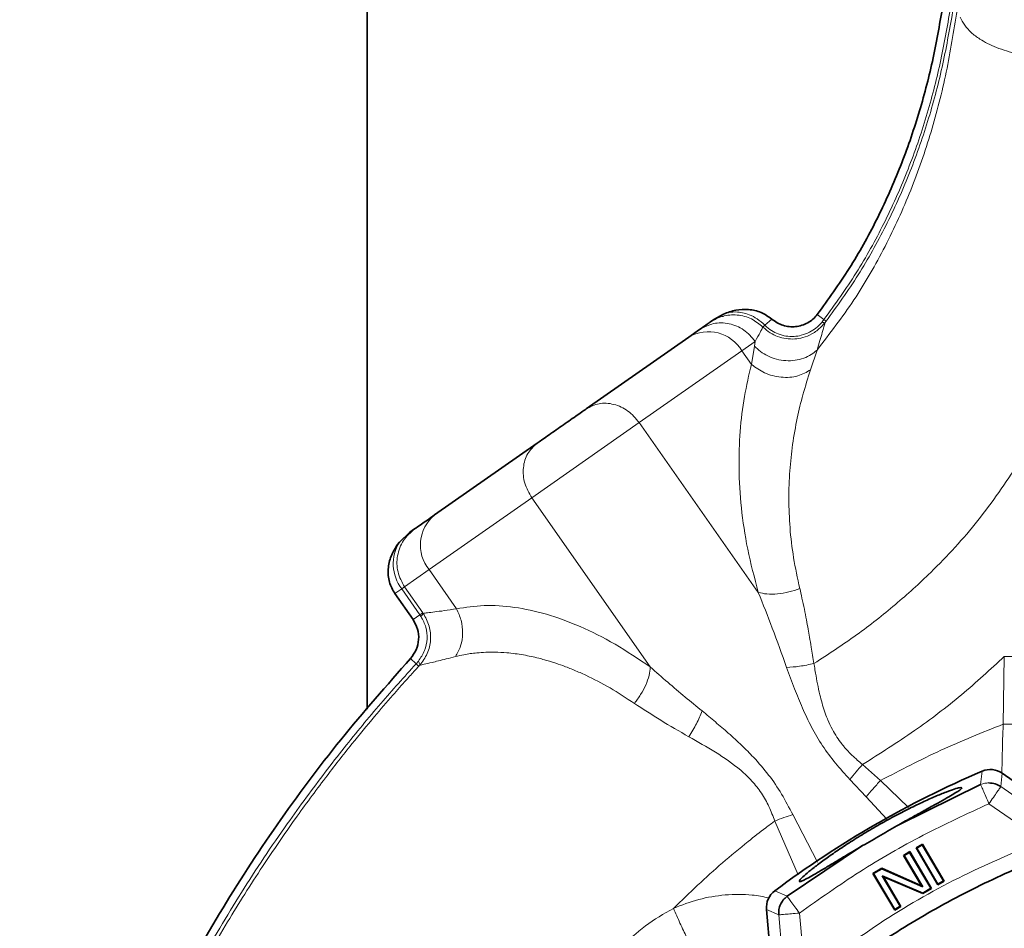
# Model space of a CAD drawing. Units: millimetres. Extents: x -155 to 3805, y -206 to 3177.
# Drawn here: x 2910 to 3052, y 1863 to 1994 of the extents above; entities that cross this region are included whole.
import ezdxf

# ---------------------------------------------------------------- set-up
doc = ezdxf.new("R2010")
doc.units = ezdxf.units.MM

msp = doc.modelspace()

# ---------------------------------------------------------------- linework, layer by layer
at = {"color": 7, "linetype": 'Continuous', "lineweight": 35}
for p, q in [((2959.82, 2104.39), (2959.82, 1895.021)), ((3011.119, 1951.926), (3009.816, 1951.192)), ((3009.816, 1951.192), (3009.163, 1950.735)), ((3006.112, 1948.598), (2991.338, 1938.253)), ((3007.672, 1949.69), (3006.112, 1948.598)), ((2984.302, 1933.327), (2969.528, 1922.982)), ((2965.995, 1920.508), (2964.466, 1919.078)), ((2966.659, 1920.973), (2965.995, 1920.508)), ((2964.199, 1918.731), (2964.466, 1919.078)), ((2963.82, 1911.66), (2966.433, 1907.929)), ((3051.239, 1885.781), (3060.05, 1879.611)), ((3036.374, 1878.385), (3048.129, 1884.154)), ((3020.267, 1868.068), (3031.142, 1875.364)), ((3038.829, 1875.036), (3039.74, 1875.574)), ((3041.96, 1869.728), (3038.829, 1875.036)), ((3038.829, 1875.036), (3038.937, 1875.008)), ((3038.937, 1875.008), (3039.713, 1875.466)), ((3041.988, 1869.836), (3038.937, 1875.008)), ((3039.74, 1875.574), (3039.713, 1875.466)), ((3039.713, 1875.466), (3042.764, 1870.293)), ((3039.74, 1875.574), (3042.872, 1870.266)), ((3037.019, 1873.968), (3037.93, 1874.506)), ((3039.596, 1869.599), (3037.019, 1873.968)), ((3037.019, 1873.968), (3037.126, 1873.94)), ((3037.126, 1873.94), (3037.902, 1874.398)), ((3039.788, 1869.428), (3037.126, 1873.94)), ((3037.93, 1874.506), (3037.902, 1874.398)), ((3037.902, 1874.398), (3040.954, 1869.225)), ((3037.93, 1874.506), (3041.061, 1869.198)), ((3032.622, 1871.375), (3033.888, 1872.122)), ((3032.73, 1871.347), (3033.894, 1872.033)), ((3033.894, 1872.033), (3033.888, 1872.122)), ((3033.888, 1872.122), (3039.596, 1869.599)), ((3033.894, 1872.033), (3039.788, 1869.428)), ((3035.753, 1866.067), (3032.622, 1871.375)), ((3032.622, 1871.375), (3032.73, 1871.347)), ((3035.781, 1866.174), (3032.73, 1871.347)), ((3039.79, 1868.539), (3033.96, 1871.034)), ((3033.96, 1871.034), (3036.557, 1866.632)), ((3034.15, 1870.867), (3033.96, 1871.034)), ((3039.795, 1868.451), (3034.15, 1870.867)), ((3034.15, 1870.867), (3036.664, 1866.604)), ((3039.596, 1869.599), (3039.788, 1869.428)), ((3040.954, 1869.225), (3039.79, 1868.539)), ((3041.061, 1869.198), (3039.795, 1868.451)), ((3041.061, 1869.198), (3040.954, 1869.225)), ((3042.872, 1870.266), (3041.96, 1869.728)), ((3041.96, 1869.728), (3041.988, 1869.836)), ((3042.764, 1870.293), (3041.988, 1869.836)), ((3042.764, 1870.293), (3042.872, 1870.266)), ((3039.795, 1868.451), (3039.79, 1868.539)), ((3036.664, 1866.604), (3035.753, 1866.067)), ((3036.557, 1866.632), (3035.781, 1866.174)), ((3036.664, 1866.604), (3036.557, 1866.632)), ((3018.241, 1855.473), (3017.303, 1866.188)), ((3035.753, 1866.067), (3035.781, 1866.174))]:
    msp.add_line(p, q, dxfattribs=at)
at = {"color": 8, "linetype": 'Continuous', "lineweight": 18}
for p, q in [((3025.567, 1951.123), (3024.613, 1951.855)), ((3017.078, 1950.301), (3018.091, 1951.197)), ((3025.296, 1950.781), (3025.567, 1951.123)), ((3025.734, 1950.687), (3025.884, 1950.884)), ((3015.694, 1947.983), (3013.775, 1946.639)), ((3015.148, 1944.678), (3015.586, 1947.285)), ((3015.586, 1947.285), (3015.694, 1947.983)), ((3013.775, 1946.639), (2999, 1936.294)), ((3015.148, 1944.678), (3013.775, 1946.639)), ((3023.655, 1943.903), (3024.586, 1946.74)), ((2999, 1936.294), (2983.523, 1925.456)), ((3016.124, 1911.84), (2999, 1936.294)), ((2983.523, 1925.456), (2968.748, 1915.111)), ((2983.523, 1925.456), (3000.58, 1901.095)), ((2968.748, 1915.111), (2965.217, 1912.638)), ((2968.748, 1915.111), (2972.701, 1909.465)), ((2964.799, 1912.346), (2963.82, 1911.66)), ((2964.799, 1912.346), (2965.217, 1912.638)), ((2967.411, 1908.614), (2964.799, 1912.346)), ((2965.217, 1912.638), (2967.829, 1908.907)), ((2967.829, 1908.907), (2967.893, 1908.817)), ((2966.433, 1907.929), (2967.411, 1908.614)), ((2967.411, 1908.614), (2967.57, 1908.382)), ((2966.871, 1901.559), (2966.061, 1902.304)), ((2966.871, 1901.559), (2967.198, 1901.933)), ((3051.391, 1892.87), (3051.533, 1902.617)), ((2967.385, 1901.34), (2967.258, 1901.203)), ((3031.137, 1887.054), (3033.717, 1884.736)), ((3031.663, 1882.417), (3029.322, 1884.9)), ((3048.344, 1886.082), (3048.129, 1884.155)), ((3051.239, 1885.781), (3051.042, 1883.861)), ((3033.717, 1884.736), (3037.728, 1880.838)), ((3051.042, 1883.861), (3059.757, 1877.759)), ((3034.617, 1879.155), (3031.663, 1882.417)), ((3049.324, 1881.407), (3056.909, 1876.096)), ((3021.075, 1879.829), (3024.644, 1873.006)), ((3018.489, 1878.911), (3021.886, 1871.141)), ((3018.49, 1868.846), (3020.267, 1868.068)), ((3017.303, 1866.188), (3019.064, 1865.399)), ((3019.991, 1854.8), (3019.064, 1865.399)), ((3022.049, 1865.66), (3021.988, 1865.654)), ((3022.856, 1856.435), (3022.049, 1865.66))]:
    msp.add_line(p, q, dxfattribs=at)
for centre, radius, start, end in [((3008.953, 1943.743), 5.625, 30.98853, 120.328), ((2973.119, 1918.652), 5.625, 129.672, 219.01147), ((2969.562, 1915.956), 5.977, 148.50711, 217.15464), ((3104.82, 1753.79), 114.104, 94.76445, 174.34533)]:
    msp.add_arc(centre, radius, start, end, dxfattribs=at)
at = {"color": 7, "linetype": 'Continuous', "lineweight": 35}
msp.add_arc((3104.82, 1753.79), 143.843, 113.11782, 126.88218, dxfattribs=at)
for centre, major_axis, start_param, end_param in [((3049.519, 1883.318), (0.306, 2.99), 5.7749755, 6.7878604), ((3020.296, 1866.446), (-2.742, 1.23), 5.7785102, 6.7913951)]:
    msp.add_ellipse(centre, major_axis=major_axis, ratio=0.9982042, start_param=start_param, end_param=end_param, dxfattribs=at)
at = {"color": 8, "linetype": 'Continuous', "lineweight": 18}
for points, knots in [([(3024.586, 1946.74), (3026.409, 1949.106), (3030.049, 1953.827), (3034.49, 1961.597), (3038.192, 1969.703), (3041.101, 1978.115), (3043.32, 1986.776), (3044.254, 1992.673), (3044.725, 1995.645)], [0, 0, 0, 0, 0.1671498, 0.3336016, 0.4999191, 0.6656977, 0.8315118, 1, 1, 1, 1]), ([(3025.567, 1951.123), (3027.165, 1953.341), (3030.35, 1957.76), (3034.284, 1964.9), (3037.596, 1972.268), (3040.241, 1979.84), (3042.311, 1987.575), (3043.235, 1992.826), (3043.699, 1995.464)], [0, 0, 0, 0, 0.16931372, 0.33738378, 0.50428125, 0.66960463, 0.83404365, 1, 1, 1, 1]), ([(3025.884, 1950.884), (3027.467, 1953.079), (3030.634, 1957.466), (3034.567, 1964.575), (3037.907, 1971.966), (3040.593, 1979.614), (3042.693, 1987.439), (3043.628, 1992.75), (3044.095, 1995.404)], [0, 0, 0, 0, 0.1669423, 0.33378235, 0.50051929, 0.66717394, 0.83370092, 1, 1, 1, 1]), ([(3045.188, 1994.686), (3045.384, 1994.286), (3045.774, 1993.492), (3046.735, 1992.445), (3048.182, 1991.355), (3050.289, 1990.267), (3052.376, 1989.643), (3053.419, 1989.332)], [0, 0, 0, 0, 0.1665772, 0.3313919, 0.5000757, 0.7500422, 1, 1, 1, 1]), ([(3011.095, 1951.589), (3011.037, 1951.584), (3010.328, 1951.523), (3009.719, 1951.111), (3009.159, 1950.732)], [0, 0, 0, 0, 0.0818798, 1, 1, 1, 1]), ([(3016.79, 1950.05), (3016.266, 1950.479), (3015.183, 1951.365), (3013.099, 1951.895), (3010.96, 1951.744), (3009.749, 1951.064), (3009.163, 1950.735)], [0, 0, 0, 0, 0.2422721, 0.5000023, 0.7577311, 1, 1, 1, 1]), ([(3017.078, 1950.301), (3016.72, 1950.627), (3016.033, 1951.252), (3014.601, 1951.984), (3012.974, 1952.323), (3011.735, 1952.146), (3011.182, 1951.949), (3011.118, 1951.926)], [0, 0, 0, 0, 0.20932033, 0.40144119, 0.70971523, 0.9662625, 1, 1, 1, 1]), ([(3015.694, 1947.983), (3015.949, 1948.456), (3016.452, 1949.389), (3016.679, 1949.832), (3016.79, 1950.05)], [0, 0, 0, 0, 0.5066867, 1, 1, 1, 1]), ([(3016.79, 1950.05), (3017.129, 1949.754), (3017.768, 1949.198), (3018.918, 1948.649), (3020.126, 1948.338), (3021.367, 1948.297), (3022.626, 1948.515), (3023.553, 1948.889), (3024.309, 1949.337), (3024.997, 1949.837), (3025.456, 1950.367), (3025.734, 1950.687)], [0, 0, 0, 0, 0.1326332, 0.2499523, 0.3735483, 0.4999131, 0.6143875, 0.7498691, 0.7928268, 0.875012, 1, 1, 1, 1]), ([(3016.79, 1950.05), (3016.813, 1950.077), (3016.859, 1950.131), (3017.005, 1950.244), (3017.078, 1950.301)], [0, 0, 0, 0, 0.5005908, 1, 1, 1, 1]), ([(3017.078, 1950.301), (3017.386, 1950.03), (3017.966, 1949.519), (3019.01, 1949.009), (3020.108, 1948.714), (3021.237, 1948.662), (3022.389, 1948.845), (3023.801, 1949.384), (3024.77, 1950.148), (3025.266, 1950.745), (3025.296, 1950.781)], [0, 0, 0, 0, 0.13224826, 0.24943158, 0.37250384, 0.49786677, 0.61207674, 0.74795828, 0.98486289, 1, 1, 1, 1]), ([(3024.586, 1946.74), (3024.864, 1947.664), (3025.419, 1949.512), (3025.629, 1950.296), (3025.734, 1950.687)], [0, 0, 0, 0, 0.500149, 1, 1, 1, 1]), ([(3025.734, 1950.687), (3025.691, 1950.678), (3025.606, 1950.659), (3025.399, 1950.74), (3025.296, 1950.781)], [0, 0, 0, 0, 0.499997, 1, 1, 1, 1]), ([(3025.884, 1950.884), (3025.862, 1950.901), (3025.817, 1950.933), (3025.65, 1951.06), (3025.567, 1951.123)], [0, 0, 0, 0, 0.5005041, 1, 1, 1, 1]), ([(3015.586, 1947.285), (3015.859, 1947.023), (3016.423, 1946.478), (3017.501, 1945.84), (3018.74, 1945.379), (3020.083, 1945.164), (3021.426, 1945.216), (3022.666, 1945.527), (3023.746, 1946.034), (3024.313, 1946.51), (3024.586, 1946.74)], [0, 0, 0, 0, 0.1149052, 0.2380457, 0.3673609, 0.5, 0.6326392, 0.7619544, 0.8850948, 1, 1, 1, 1]), ([(3016.124, 1911.84), (3015.572, 1913.94), (3014.471, 1918.128), (3013.61, 1924.102), (3013.271, 1929.755), (3013.451, 1935.087), (3014.045, 1940.091), (3014.781, 1943.151), (3015.148, 1944.678)], [0, 0, 0, 0, 0.1662364, 0.3315475, 0.499941, 0.6651294, 0.8329373, 1, 1, 1, 1]), ([(3015.148, 1944.678), (3015.739, 1944.229), (3016.649, 1943.537), (3018.177, 1943.015), (3019.416, 1942.792), (3020.653, 1942.79), (3022.174, 1943.034), (3023.072, 1943.561), (3023.655, 1943.903)], [0, 0, 0, 0, 0.2390148, 0.368076, 0.4999989, 0.631922, 0.7609837, 1, 1, 1, 1]), ([(3022.098, 1912.377), (3021.775, 1913.868), (3021.127, 1916.858), (3020.641, 1921.156), (3020.473, 1925.344), (3020.622, 1929.328), (3021.04, 1933.218), (3021.683, 1936.856), (3022.546, 1940.462), (3023.271, 1942.713), (3023.655, 1943.903)], [0, 0, 0, 0, 0.1246833, 0.24997376, 0.37275101, 0.49997461, 0.62150804, 0.74998497, 0.86775359, 1, 1, 1, 1]), ([(3024.143, 1901.601), (3026.205, 1902.946), (3030.25, 1905.583), (3035.852, 1909.99), (3041.794, 1915.382), (3047.93, 1922.044), (3051.708, 1927.617), (3053.6, 1930.407)], [0, 0, 0, 0, 0.1774266, 0.3479524, 0.5133554, 0.7564142, 1, 1, 1, 1]), ([(3016.124, 1911.84), (3016.52, 1911.747), (3017.329, 1911.557), (3018.872, 1911.587), (3020.518, 1911.844), (3021.579, 1912.202), (3022.098, 1912.377)], [0, 0, 0, 0, 0.2450503, 0.5000006, 0.7549505, 1, 1, 1, 1]), ([(3020.203, 1901.031), (3019.525, 1902.933), (3018.212, 1906.617), (3016.805, 1910.137), (3016.124, 1911.84)], [0, 0, 0, 0, 0.5162116, 1, 1, 1, 1]), ([(3022.098, 1912.377), (3022.203, 1911.929), (3022.433, 1910.951), (3022.752, 1909.446), (3023.047, 1907.94), (3023.293, 1906.601), (3023.523, 1905.292), (3023.805, 1903.66), (3024.015, 1902.384), (3024.143, 1901.601)], [0, 0, 0, 0, 0.1315388, 0.286868, 0.4305005, 0.555464, 0.6582411, 0.7899637, 1, 1, 1, 1]), ([(2967.893, 1908.817), (2968.076, 1908.838), (2968.447, 1908.881), (2969.503, 1909.015), (2970.886, 1909.198), (2972.086, 1909.375), (2972.701, 1909.465)], [0, 0, 0, 0, 0.2468816, 0.4999843, 0.7438743, 1, 1, 1, 1]), ([(2972.701, 1909.465), (2972.947, 1908.926), (2973.453, 1907.816), (2973.642, 1905.936), (2973.382, 1904.088), (2972.82, 1903.081), (2972.545, 1902.588)], [0, 0, 0, 0, 0.2405951, 0.4954287, 0.7527165, 1, 1, 1, 1]), ([(2972.701, 1909.465), (2974.002, 1909.676), (2976.613, 1910.1), (2980.977, 1909.796), (2985.601, 1908.819), (2990.465, 1907.025), (2995.489, 1904.529), (2998.885, 1902.239), (3000.58, 1901.095)], [0, 0, 0, 0, 0.1664062, 0.334072, 0.5000327, 0.666916, 0.8336698, 1, 1, 1, 1]), ([(2967.198, 1901.933), (2967.534, 1902.423), (2968.196, 1903.387), (2968.539, 1905.118), (2968.388, 1906.861), (2967.843, 1907.874), (2967.57, 1908.382)], [0, 0, 0, 0, 0.2562708, 0.5048315, 0.7511756, 1, 1, 1, 1]), ([(2967.385, 1901.34), (2967.794, 1901.882), (2968.612, 1902.965), (2969.059, 1904.982), (2968.891, 1907.042), (2968.226, 1908.225), (2967.893, 1908.817)], [0, 0, 0, 0, 0.2500192, 0.500016, 0.7500067, 1, 1, 1, 1]), ([(2967.569, 1908.382), (2967.657, 1908.477), (2967.832, 1908.666), (2967.872, 1908.767), (2967.893, 1908.817)], [0, 0, 0, 0, 0.4993793, 1, 1, 1, 1]), ([(2998.294, 1895.856), (2997.124, 1896.621), (2994.784, 1898.151), (2992.174, 1899.499), (2990.465, 1900.283), (2989.631, 1900.642), (2988.802, 1900.977), (2987.815, 1901.351), (2986.899, 1901.666), (2986.021, 1901.942), (2985.305, 1902.15), (2984.059, 1902.482), (2982.233, 1902.873), (2980.131, 1903.147), (2977.878, 1903.264), (2975.813, 1903.183), (2973.942, 1902.92), (2972.945, 1902.683), (2972.545, 1902.588)], [0, 0, 0, 0, 0.1248971, 0.249941, 0.2802068, 0.3104816, 0.3407662, 0.371061, 0.41925, 0.4425407, 0.4694503, 0.499983, 0.5841749, 0.6803283, 0.7499906, 0.8607438, 0.9440988, 1, 1, 1, 1]), ([(2967.198, 1901.933), (2967.268, 1901.801), (2967.407, 1901.538), (2967.393, 1901.406), (2967.385, 1901.34)], [0, 0, 0, 0, 0.5013686, 1, 1, 1, 1]), ([(2972.545, 1902.588), (2972.084, 1902.47), (2971.184, 1902.241), (2970.067, 1901.968), (2968.956, 1901.701), (2967.961, 1901.47), (2967.575, 1901.382), (2967.385, 1901.34)], [0, 0, 0, 0, 0.17505764, 0.3417386, 0.50009528, 0.75469019, 1, 1, 1, 1]), ([(3031.137, 1887.054), (3033.644, 1888.641), (3038.559, 1891.752), (3045.395, 1896.95), (3049.507, 1900.747), (3051.533, 1902.617)], [0, 0, 0, 0, 0.3458199, 0.6777599, 1, 1, 1, 1]), ([(3051.533, 1902.617), (3052.269, 1902.604), (3053.797, 1902.577), (3055.768, 1902.416), (3057.15, 1902.188), (3057.366, 1902.013), (3057.47, 1901.929)], [0, 0, 0, 0, 0.2412717, 0.5008255, 0.7599196, 1, 1, 1, 1]), ([(2927.494, 1684.448), (2927.114, 1685.256), (2925.862, 1687.912), (2924.533, 1691.077), (2923.399, 1693.903), (2922.846, 1695.318), (2922.293, 1696.774), (2921.741, 1698.271), (2921.19, 1699.809), (2920.642, 1701.388), (2919.733, 1704.097), (2918.413, 1708.326), (2916.729, 1714.491), (2915.312, 1720.669), (2914.172, 1726.585), (2913.289, 1731.966), (2912.61, 1736.993), (2912.034, 1742.134), (2911.565, 1747.354), (2911.179, 1753.414), (2910.94, 1759.799), (2910.875, 1766.505), (2911.069, 1775.518), (2911.861, 1786.717), (2913.766, 1799.908), (2916.06, 1810.035), (2918.083, 1817.182), (2919.411, 1821.465), (2920.842, 1825.715), (2922.374, 1829.931), (2924.002, 1834.112), (2925.725, 1838.256), (2927.739, 1842.813), (2930.077, 1847.765), (2932.775, 1853.09), (2935.615, 1858.341), (2938.591, 1863.515), (2941.703, 1868.608), (2944.947, 1873.617), (2948.083, 1878.194), (2951.905, 1883.506), (2956.356, 1889.316), (2961.624, 1895.722), (2965.171, 1899.669), (2966.871, 1901.559)], [0, 0, 0, 0, 0.0114371, 0.0376468, 0.0439758, 0.0504676, 0.0571222, 0.0639393, 0.0709193, 0.0780622, 0.0853683, 0.1075436, 0.1348407, 0.1672624, 0.1887714, 0.212064, 0.2371408, 0.2537928, 0.2783719, 0.3043151, 0.3316148, 0.360264, 0.3902638, 0.4471573, 0.5040513, 0.5609449, 0.5801017, 0.5992591, 0.6184183, 0.6375823, 0.6567518, 0.6759258, 0.6951031, 0.7206077, 0.7461125, 0.7716159, 0.797117, 0.8226158, 0.848113, 0.873609, 0.8937223, 0.9319853, 0.9674147, 1, 1, 1, 1]), ([(2967.258, 1901.203), (2967.237, 1901.18), (2967.059, 1900.986), (2966.46, 1900.331), (2965.227, 1898.967), (2963.273, 1896.754), (2960.648, 1893.689), (2957.398, 1889.738), (2953.579, 1884.855), (2949.261, 1878.992), (2944.533, 1872.094), (2939.5, 1864.102), (2934.289, 1854.957), (2929.047, 1844.604), (2924.454, 1834.073), (2920.576, 1823.559), (2917.413, 1813.267), (2915.104, 1803.548), (2913.519, 1794.593), (2912.755, 1788.717), (2912.354, 1784.8), (2912.183, 1782.941), (2912.029, 1781.067), (2911.893, 1779.179), (2911.774, 1777.275), (2911.672, 1775.357), (2911.537, 1772.227), (2911.428, 1767.899), (2911.431, 1762.393), (2911.566, 1756.851), (2911.839, 1751.112), (2912.251, 1745.467), (2912.753, 1740.35), (2913.211, 1736.537), (2913.617, 1733.536), (2914.022, 1730.795), (2914.56, 1727.508), (2915.253, 1723.726), (2916.014, 1720.035), (2916.745, 1716.834), (2917.378, 1714.255), (2917.992, 1711.899), (2918.64, 1709.553), (2919.247, 1707.48), (2919.752, 1705.829), (2920.218, 1704.353), (2920.798, 1702.573), (2921.633, 1700.127), (2922.744, 1697.048), (2923.928, 1693.989), (2925.61, 1689.842), (2926.94, 1686.981), (2927.905, 1684.908)], [0, 0, 0, 0, 0.0004119, 0.003386, 0.0114084, 0.0240702, 0.0413733, 0.0633155, 0.0898973, 0.1211184, 0.1569759, 0.197469, 0.2425967, 0.2923478, 0.3467074, 0.3903074, 0.4364637, 0.4851607, 0.5187235, 0.5534264, 0.5613743, 0.5693798, 0.5774429, 0.5855638, 0.5937424, 0.6019787, 0.610273, 0.6340601, 0.6576724, 0.681106, 0.7053737, 0.7315836, 0.7539152, 0.7715161, 0.7809953, 0.7928772, 0.8071604, 0.8238435, 0.8423491, 0.8556409, 0.8660816, 0.8765203, 0.8869579, 0.8973952, 0.9043083, 0.9091766, 0.9173081, 0.9283924, 0.9424293, 0.959418, 0.9705885, 1, 1, 1, 1]), ([(2967.258, 1901.203), (2967.23, 1901.229), (2967.173, 1901.282), (2966.972, 1901.467), (2966.871, 1901.559)], [0, 0, 0, 0, 0.4985468, 1, 1, 1, 1]), ([(3000.58, 1901.095), (3000.541, 1900.698), (3000.46, 1899.894), (2999.96, 1898.507), (2999.238, 1897.113), (2998.603, 1896.268), (2998.294, 1895.856)], [0, 0, 0, 0, 0.2499085, 0.5059432, 0.7588448, 1, 1, 1, 1]), ([(3000.58, 1901.095), (3001.409, 1900.359), (3003.044, 1898.906), (3005.545, 1896.804), (3007.215, 1895.432), (3008.025, 1894.767)], [0, 0, 0, 0, 0.346426, 0.6831754, 1, 1, 1, 1]), ([(3024.143, 1901.601), (3023.442, 1901.447), (3022.066, 1901.144), (3020.816, 1901.068), (3020.203, 1901.031)], [0, 0, 0, 0, 0.5093226, 1, 1, 1, 1]), ([(3029.322, 1884.9), (3028.61, 1885.671), (3027.194, 1887.205), (3025.331, 1889.731), (3023.766, 1892.404), (3022.457, 1895.17), (3021.282, 1898.05), (3020.572, 1900.01), (3020.203, 1901.031)], [0, 0, 0, 0, 0.1677236, 0.3338714, 0.4999689, 0.6617146, 0.8237078, 1, 1, 1, 1]), ([(3024.143, 1901.601), (3024.164, 1901.463), (3024.234, 1901), (3024.392, 1900.031), (3024.641, 1898.66), (3024.95, 1897.221), (3025.29, 1895.904), (3025.646, 1894.745), (3025.939, 1893.948), (3026.304, 1893.064), (3026.725, 1892.167), (3027.409, 1891.01), (3027.996, 1890.192), (3028.467, 1889.611), (3028.816, 1889.21), (3029.178, 1888.821), (3029.459, 1888.54), (3029.706, 1888.3), (3029.973, 1888.046), (3030.463, 1887.603), (3030.878, 1887.265), (3031.137, 1887.054)], [0, 0, 0, 0, 0.0257542, 0.0869113, 0.1813065, 0.2815079, 0.3547607, 0.4275783, 0.4999854, 0.5072548, 0.5991497, 0.6770367, 0.747228, 0.7788588, 0.8105287, 0.8422435, 0.8740175, 0.8815128, 0.9039934, 0.9400248, 1, 1, 1, 1]), ([(3006.125, 1891.043), (3004.757, 1891.832), (3002.017, 1893.411), (2999.536, 1895.04), (2998.294, 1895.856)], [0, 0, 0, 0, 0.49933437, 1, 1, 1, 1]), ([(3006.125, 1891.043), (3006.519, 1891.675), (3007.307, 1892.939), (3007.785, 1894.158), (3008.025, 1894.767)], [0, 0, 0, 0, 0.49999994, 1, 1, 1, 1]), ([(3008.025, 1894.767), (3008.665, 1894.24), (3009.934, 1893.196), (3011.856, 1891.541), (3013.7, 1889.865), (3015.674, 1887.883), (3017.651, 1885.593), (3019.548, 1882.81), (3020.563, 1880.829), (3021.075, 1879.829)], [0, 0, 0, 0, 0.126174, 0.2500371, 0.3823567, 0.5000613, 0.6679675, 0.8325712, 1, 1, 1, 1]), ([(3033.717, 1884.736), (3036.594, 1886.24), (3042.349, 1889.25), (3048.376, 1891.662), (3051.391, 1892.868)], [0, 0, 0, 0, 0.4997657, 1, 1, 1, 1]), ([(3051.183, 1885.802), (3051.19, 1886.307), (3051.213, 1887.738), (3051.267, 1889.627), (3051.312, 1891.478), (3051.365, 1892.405), (3051.391, 1892.868)], [0, 0, 0, 0, 0.2142623, 0.6070869, 0.8035047, 1, 1, 1, 1]), ([(3051.391, 1892.868), (3052.138, 1892.856), (3053.284, 1892.836), (3054.671, 1892.738), (3055.927, 1892.606), (3057.103, 1892.391), (3057.322, 1892.194), (3057.428, 1892.099)], [0, 0, 0, 0, 0.2415285, 0.3708512, 0.5025398, 0.7611886, 1, 1, 1, 1]), ([(3018.489, 1878.911), (3018.232, 1879.61), (3017.721, 1881.003), (3016.615, 1882.952), (3015.236, 1884.712), (3013.059, 1886.767), (3009.954, 1888.893), (3007.407, 1890.323), (3006.125, 1891.043)], [0, 0, 0, 0, 0.124392, 0.2477466, 0.3708783, 0.4947852, 0.7456663, 1, 1, 1, 1]), ([(3031.137, 1887.054), (3030.818, 1886.691), (3030.176, 1885.961), (3029.608, 1885.255), (3029.322, 1884.9)], [0, 0, 0, 0, 0.4967835, 1, 1, 1, 1]), ([(3033.717, 1884.736), (3033.35, 1884.34), (3032.616, 1883.549), (3031.981, 1882.794), (3031.663, 1882.417)], [0, 0, 0, 0, 0.5000007, 1, 1, 1, 1]), ([(3022.049, 1865.66), (3024.913, 1867.68), (3030.647, 1871.724), (3039.773, 1876.993), (3046.142, 1879.936), (3049.324, 1881.407)], [0, 0, 0, 0, 0.3331783, 0.6668294, 1, 1, 1, 1]), ([(3021.075, 1879.829), (3020.653, 1879.69), (3019.816, 1879.414), (3018.929, 1879.078), (3018.489, 1878.911)], [0, 0, 0, 0, 0.5038848, 1, 1, 1, 1]), ([(3003.903, 1866.331), (3006.224, 1868.554), (3009.706, 1871.889), (3014.238, 1875.65), (3016.769, 1877.629), (3018.057, 1878.589), (3018.489, 1878.911)], [0, 0, 0, 0, 0.4999633, 0.7499607, 0.9161411, 1, 1, 1, 1]), ([(3022.856, 1856.435), (3026.363, 1859.068), (3033.379, 1864.334), (3044.806, 1870.932), (3052.876, 1874.375), (3056.909, 1876.096)], [0, 0, 0, 0, 0.333257, 0.6667306, 1, 1, 1, 1]), ([(3095.109, 1870.309), (3091.744, 1869.943), (3085.015, 1869.211), (3075.09, 1867.011), (3065.384, 1864.02), (3055.975, 1860.183), (3046.935, 1855.547), (3038.33, 1850.146), (3030.227, 1844.018), (3022.685, 1837.211), (3015.762, 1829.776), (3009.509, 1821.769), (3003.974, 1813.249), (2999.199, 1804.282), (2995.217, 1794.934), (2992.075, 1785.276), (2989.72, 1775.386), (2988.884, 1768.669), (2988.466, 1765.311)], [0, 0, 0, 0, 0.0625, 0.125, 0.1875, 0.25, 0.3125, 0.375, 0.4375, 0.5, 0.5625, 0.625, 0.6875, 0.75, 0.8125, 0.875, 0.9375, 1, 1, 1, 1]), ([(3003.903, 1866.331), (3005.108, 1866.802), (3007.52, 1867.745), (3011.367, 1868.342), (3014.795, 1868.417), (3016.867, 1868), (3017.672, 1867.838)], [0, 0, 0, 0, 0.2745009, 0.5495349, 0.8250593, 1, 1, 1, 1]), ([(2991.42, 1852.484), (2992.065, 1853.939), (2993.356, 1856.849), (2996.278, 1860.654), (2999.76, 1863.955), (3002.522, 1865.539), (3003.903, 1866.331)], [0, 0, 0, 0, 0.2499925, 0.5000014, 0.7500081, 1, 1, 1, 1]), ([(3003.903, 1866.331), (3004.224, 1865.612), (3004.718, 1864.503), (3005.36, 1863.121), (3005.821, 1862.152), (3006.214, 1861.357), (3006.62, 1860.574), (3006.741, 1860.413), (3006.82, 1860.309)], [0, 0, 0, 0, 0.238553, 0.3677784, 0.4999985, 0.6322188, 0.7614449, 1, 1, 1, 1])]:
    msp.add_open_spline(points, degree=3, knots=knots, dxfattribs=at)
at = {"color": 7, "linetype": 'Continuous', "lineweight": 35}
for points, knots in [([(3024.613, 1951.855), (3026.191, 1954.039), (3029.337, 1958.394), (3033.228, 1965.434), (3036.507, 1972.705), (3039.131, 1980.185), (3041.189, 1987.834), (3042.11, 1993.031), (3042.573, 1995.643)], [0, 0, 0, 0, 0.1689475, 0.3367981, 0.5036136, 0.6689742, 0.8336014, 1, 1, 1, 1]), ([(3018.091, 1951.197), (3017.585, 1951.554), (3016.572, 1952.267), (3014.729, 1952.643), (3012.863, 1952.57), (3011.701, 1952.141), (3011.119, 1951.926)], [0, 0, 0, 0, 0.24938701, 0.49900482, 0.74881392, 1, 1, 1, 1]), ([(3009.163, 1950.735), (3008.998, 1950.619), (3008.667, 1950.387), (3008.003, 1949.923), (3007.672, 1949.69)], [0, 0, 0, 0, 0.4998959, 1, 1, 1, 1]), ([(2991.338, 1938.253), (2991.138, 1938.113), (2990.732, 1937.829), (2989.863, 1937.221), (2988.872, 1936.527), (2987.82, 1935.79), (2986.768, 1935.053), (2985.777, 1934.359), (2984.908, 1933.751), (2984.502, 1933.467), (2984.302, 1933.327)], [0, 0, 0, 0, 0.12289228, 0.25000013, 0.37710797, 0.50000025, 0.62289246, 0.75000013, 0.8771078, 1, 1, 1, 1]), ([(2964.199, 1918.731), (2963.86, 1918.184), (2963.186, 1917.099), (2962.785, 1915.213), (2962.912, 1913.296), (2963.52, 1912.2), (2963.82, 1911.66)], [0, 0, 0, 0, 0.25471645, 0.50554048, 0.75664659, 1, 1, 1, 1]), ([(2926.804, 1683.675), (2925.37, 1686.736), (2922.192, 1693.523), (2918.342, 1704.499), (2915.05, 1716.401), (2912.644, 1728.496), (2911.003, 1740.676), (2910.049, 1752.916), (2909.71, 1765.229), (2910.051, 1777.637), (2911.176, 1790.113), (2913.189, 1802.573), (2916.145, 1814.891), (2919.988, 1826.961), (2924.93, 1839.508), (2931.056, 1852.451), (2938.455, 1865.707), (2946.765, 1878.47), (2955.896, 1890.772), (2962.664, 1898.45), (2966.061, 1902.304)], [0, 0, 0, 0, 0.0430056, 0.0953444, 0.1477912, 0.2000953, 0.2521652, 0.3041283, 0.3562878, 0.4088833, 0.4620173, 0.5156103, 0.5693825, 0.6231086, 0.6766976, 0.7409112, 0.805213, 0.8697782, 0.9346401, 1, 1, 1, 1]), ([(3022.025, 1870.195), (3022.043, 1870.265), (3022.079, 1870.404), (3022.67, 1870.986), (3023.634, 1871.807), (3024.979, 1872.853), (3026.652, 1874.065), (3028.6, 1875.388), (3030.755, 1876.761), (3033.036, 1878.123), (3035.357, 1879.418), (3037.623, 1880.597), (3039.743, 1881.623), (3041.629, 1882.465), (3043.208, 1883.108), (3044.401, 1883.532), (3045.2, 1883.753), (3045.338, 1883.715), (3045.408, 1883.695)], [0, 0, 0, 0, 0.0625006, 0.1250008, 0.1875019, 0.2500032, 0.3125038, 0.3750033, 0.4375019, 0.4999998, 0.5624978, 0.6249966, 0.6874964, 0.7499972, 0.8124984, 0.8749995, 0.9374995, 1, 1, 1, 1]), ([(3045.408, 1883.695), (3045.394, 1883.646), (3045.367, 1883.546), (3044.886, 1883.198), (3044.101, 1882.712), (3043.003, 1882.08), (3041.638, 1881.317), (3040.045, 1880.436), (3038.28, 1879.457), (3037.009, 1878.742), (3036.374, 1878.385)], [0, 0, 0, 0, 0.1250154, 0.2500339, 0.3750512, 0.5000686, 0.6250863, 0.7501046, 0.8751244, 1, 1, 1, 1]), ([(3036.374, 1878.385), (3035.503, 1877.879), (3033.762, 1876.867), (3032.015, 1875.865), (3031.142, 1875.364)], [0, 0, 0, 0, 0.4999393, 1, 1, 1, 1]), ([(3031.142, 1875.364), (3030.515, 1874.993), (3029.26, 1874.25), (3027.53, 1873.211), (3025.97, 1872.271), (3024.627, 1871.47), (3023.531, 1870.836), (3022.716, 1870.398), (3022.175, 1870.156), (3022.075, 1870.182), (3022.025, 1870.195)], [0, 0, 0, 0, 0.1248412, 0.2498658, 0.374889, 0.4999116, 0.6249339, 0.7499561, 0.8749796, 1, 1, 1, 1])]:
    msp.add_open_spline(points, degree=3, knots=knots, dxfattribs=at)
for points in [[(3018.091, 1951.197), (3018.334, 1951.01), (3018.82, 1950.636), (3019.673, 1950.277), (3020.574, 1950.087), (3021.497, 1950.086), (3022.402, 1950.271), (3023.247, 1950.638), (3024.011, 1951.16), (3024.412, 1951.623), (3024.613, 1951.855)], [(2969.528, 1922.982), (2968.823, 1922.488), (2967.414, 1921.502), (2966.91, 1921.149), (2966.659, 1920.973)], [(2966.061, 1902.304), (2966.368, 1902.712), (2966.981, 1903.528), (2967.314, 1905.046), (2967.184, 1906.594), (2966.683, 1907.484), (2966.433, 1907.929)], [(3049.324, 1884.402), (3049.631, 1884.378), (3050.245, 1884.329), (3050.776, 1884.017), (3051.042, 1883.861)], [(2987.153, 1806.663), (2988.666, 1809.828), (2991.691, 1816.157), (2997.191, 1825.143), (3003.349, 1833.679), (3010.198, 1841.678), (3017.671, 1849.095), (3025.724, 1855.877), (3034.303, 1861.981), (3043.351, 1867.365), (3052.807, 1871.998), (3062.611, 1875.83), (3072.685, 1878.911), (3079.57, 1880.259), (3083.012, 1880.933)], [(3019.064, 1865.399), (3019.061, 1865.654), (3019.055, 1866.166), (3019.292, 1866.902), (3019.686, 1867.567), (3020.073, 1867.901), (3020.267, 1868.068)]]:
    msp.add_open_spline(points, degree=3, dxfattribs=at)
at = {"color": 8, "linetype": 'Continuous', "lineweight": 18}
for points in [[(3015.694, 1947.983), (3015.174, 1948.579), (3014.135, 1949.77), (3011.938, 1950.653), (3009.628, 1950.73), (3008.324, 1950.037), (3007.672, 1949.69)], [(2999, 1936.294), (2998.486, 1936.894), (2997.457, 1938.093), (2995.344, 1939.034), (2993.152, 1939.193), (2991.943, 1938.567), (2991.338, 1938.253)], [(2984.302, 1933.327), (2983.801, 1932.866), (2982.798, 1931.943), (2982.199, 1929.83), (2982.36, 1927.522), (2983.135, 1926.145), (2983.523, 1925.456)], [(2966.659, 1920.973), (2966.07, 1920.451), (2964.894, 1919.407), (2964.076, 1917.14), (2964.084, 1914.725), (2964.839, 1913.334), (2965.217, 1912.638)], [(2967.411, 1908.614), (2967.514, 1908.686), (2967.718, 1908.829), (2967.792, 1908.881), (2967.829, 1908.907)], [(3048.129, 1884.155), (3048.322, 1884.226), (3048.707, 1884.37), (3049.118, 1884.391), (3049.324, 1884.402)], [(3048.129, 1884.154), (3048.154, 1884.098), (3048.203, 1883.984), (3048.482, 1883.342), (3048.869, 1882.453), (3049.172, 1881.756), (3049.324, 1881.407)], [(3051.042, 1883.861), (3051.007, 1883.81), (3050.936, 1883.709), (3050.534, 1883.136), (3049.978, 1882.341), (3049.542, 1881.718), (3049.324, 1881.407)], [(3020.267, 1868.068), (3020.303, 1868.018), (3020.377, 1867.919), (3020.794, 1867.356), (3021.371, 1866.576), (3021.823, 1865.965), (3022.049, 1865.66)], [(3019.064, 1865.399), (3019.124, 1865.404), (3019.245, 1865.414), (3019.926, 1865.474), (3020.87, 1865.557), (3021.616, 1865.622), (3021.988, 1865.654)]]:
    msp.add_open_spline(points, degree=3, dxfattribs=at)

doc.saveas('drawing.dxf')
